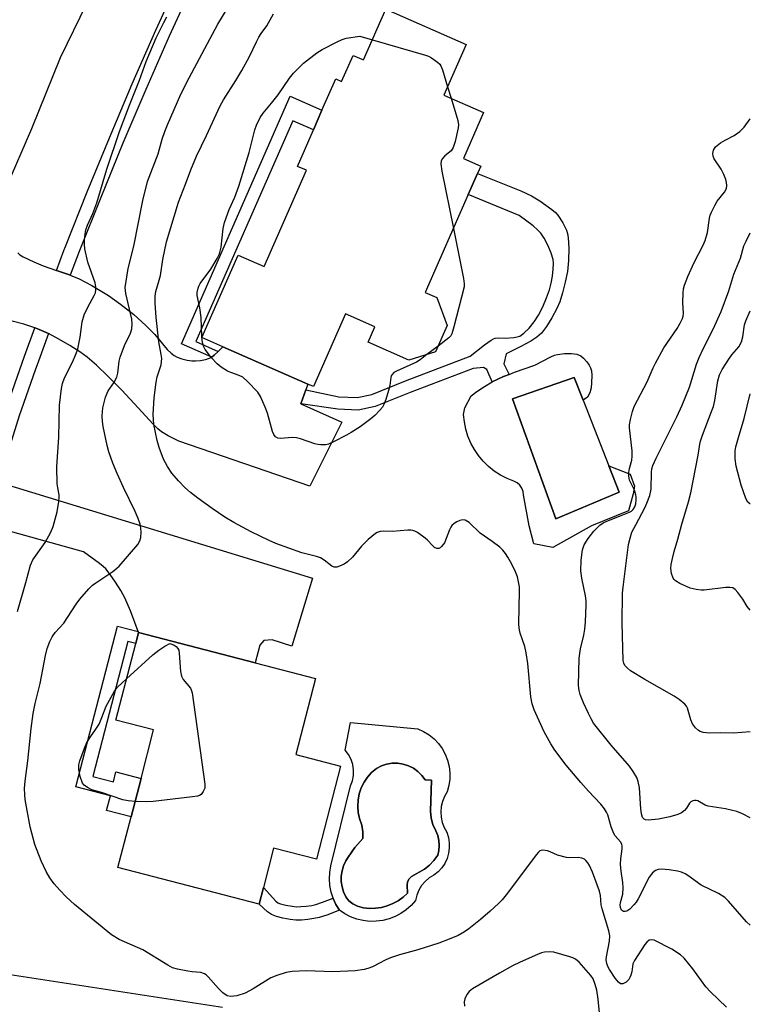
# Model space of a CAD drawing. Units: inches. Extents: x 1303763 to 1309763, y 529448 to 533449.
# Drawn here: x 1309560 to 1309763, y 530721 to 530994 of the extents above; entities that cross this region are included whole.
import ezdxf

# ---------------------------------------------------------------- set-up
doc = ezdxf.new("R2010")
doc.units = ezdxf.units.IN
doc.header["$MEASUREMENT"] = 0
for name, color, linetype in [('BLDG-Footprint', 5, 'Continuous'), ('CULTRL-Pad', 6, 'Continuous'), ('CULTRL-Swimming Pool in Ground', 4, 'Continuous'), ('TRANS-Driveway', 251, 'Continuous'), ('TRANS-Non Street Sidewalk', 7, 'Continuous'), ('TRANS-Road', 130, 'Continuous'), ('TRANS-Street Sidewalk', 7, 'Continuous'), ('Undefined', 1, 'Continuous')]:
    doc.layers.add(name, color=color, linetype=linetype)

msp = doc.modelspace()

# ---------------------------------------------------------------- linework, layer by layer
at = {"layer": 'BLDG-Footprint'}
for points, elevation in [([(1309684.26, 530987.54), (1309678.09, 530973.48), (1309689.09, 530968.66), (1309683.47, 530955.87), (1309688.29, 530953.75), (1309687.41, 530951.74), (1309684.85, 530945.91), (1309672.88, 530918.65), (1309676.08, 530917.25), (1309679, 530909.5), (1309675.77, 530902.15), (1309668.31, 530899.89), (1309657.02, 530904.84), (1309658.92, 530909.16), (1309650.69, 530912.77), (1309641.81, 530892.54), (1309640.27, 530893.22), (1309616.65, 530903.59), (1309610.86, 530906.13), (1309620.91, 530929.03), (1309628.12, 530925.87), (1309639.86, 530952.6), (1309637.37, 530953.69), (1309641.82, 530963.84), (1309644.2, 530969.27), (1309648.03, 530977.98), (1309649.65, 530977.27), (1309652.84, 530984.54), (1309655.75, 530983.26), (1309661.93, 530997.34)], 460.22), ([(1309649.34, 530787.09), (1309642.64, 530761.25), (1309630.76, 530764.34), (1309627.92, 530753.4), (1309626.73, 530748.81), (1309587.52, 530758.98), (1309591.18, 530773.07), (1309593.94, 530783.7), (1309597.43, 530797.16), (1309586.91, 530799.88), (1309592.45, 530821.2), (1309593.23, 530824.21), (1309625.66, 530815.79), (1309642.43, 530811.44), (1309636.95, 530790.31)], 457.69)]:
    msp.add_lwpolyline(points, close=True, dxfattribs=dict(at, elevation=elevation))
at = {"layer": 'CULTRL-Pad'}
msp.add_lwpolyline([(1309716.75, 530888.72), (1309714.28, 530895.03), (1309697.14, 530889.15), (1309709.13, 530855.85), (1309726.76, 530863.19), (1309723.87, 530870.56), (1309729.81, 530868.24), (1309730.99, 530864.85), (1309730.64, 530862.75), (1309729.37, 530858.06), (1309719.09, 530853.83), (1309708.34, 530847.83), (1309703.08, 530848.87), (1309701.79, 530853.89), (1309700.2, 530862.46), (1309700.06, 530863.44), (1309699.7, 530864.36), (1309699.13, 530865.16), (1309698.38, 530865.81), (1309697.51, 530866.26), (1309695.6, 530867.01), (1309693.78, 530867.95), (1309692.06, 530869.07), (1309690.47, 530870.35), (1309689, 530871.79), (1309687.69, 530873.36), (1309686.54, 530875.05), (1309685.56, 530876.85), (1309684.76, 530878.74), (1309684.16, 530880.7), (1309683.75, 530882.7), (1309683.55, 530884.74), (1309683.9, 530886.66), (1309685.68, 530889.98), (1309687.18, 530891.18), (1309689.32, 530892.59), (1309691.51, 530893.82), (1309694.66, 530895.3), (1309696.18, 530895.93), (1309697.69, 530896.55), (1309703.34, 530898.49), (1309707.8, 530900.81), (1309708.82, 530901.24), (1309709.66, 530901.49), (1309711.61, 530901.73), (1309713.54, 530901.73), (1309715.02, 530901.51), (1309716.08, 530901.06), (1309716.85, 530900.43), (1309717.76, 530899.44), (1309718.44, 530898.51), (1309718.82, 530897.77), (1309719.04, 530896.89), (1309719.14, 530895.75), (1309719.05, 530893.56), (1309719, 530892.18), (1309718.62, 530890.84), (1309717.95, 530889.64)], close=True, dxfattribs=at)
for points in [[(1309679.11, 530788.76, 0), (1309679.53, 530787.04, 0), (1309679.73, 530785.27, 0), (1309679.7, 530783.48, 0), (1309679.44, 530781.72, 0), (1309678.96, 530780.01, 0), (1309678.22, 530778.72, 0), (1309677.67, 530777.33, 0), (1309677.34, 530775.88, 0), (1309677.21, 530774.39, 0), (1309677.3, 530772.91, 0), (1309677.61, 530771.45, 0), (1309678.12, 530770.05, 0), (1309678.84, 530768.74, 0), (1309679.3, 530767.33, 0), (1309679.55, 530765.86, 0), (1309679.57, 530764.37, 0), (1309679.36, 530762.9, 0), (1309678.94, 530761.47, 0), (1309678.3, 530760.12, 0), (1309677.46, 530758.89, 0), (1309676.45, 530757.8, 0), (1309675.28, 530756.87, 0), (1309673.98, 530756.09, 0), (1309672.83, 530755.12, 0), (1309671.85, 530753.96, 0), (1309671.07, 530752.66, 0), (1309670.52, 530751.25, 0), (1309670.2, 530749.77, 0), (1309668.99, 530748.42, 0), (1309667.63, 530747.22, 0), (1309666.13, 530746.19, 0), (1309664.52, 530745.35, 0), (1309662.82, 530744.7, 0), (1309661.06, 530744.26, 0), (1309659.26, 530744.03, 0), (1309657.44, 530744.01, 0), (1309655.63, 530744.22, 0), (1309653.87, 530744.63, 0), (1309652.16, 530745.25, 0), (1309650.54, 530746.07, 0), (1309649.02, 530747.08, 0), (1309648.07, 530748.66, 0), (1309647.32, 530750.35, 0), (1309647.3, 530750.41, 0), (1309646.76, 530752.11, 0), (1309646.42, 530753.93, 0), (1309646.29, 530755.77, 0), (1309646.39, 530757.62, 0), (1309646.7, 530759.44, 0), (1309652.08, 530781.6, 0), (1309652.63, 530783.02, 0), (1309652.92, 530784.51, 0), (1309652.96, 530786.03, 0), (1309652.74, 530787.53, 0), (1309652.26, 530788.97, 0), (1309651.55, 530790.32, 0), (1309650.62, 530791.52, 0), (1309652.08, 530799.23, 0), (1309670.82, 530797.52, 0), (1309672.44, 530796.78, 0), (1309673.95, 530795.84, 0), (1309675.34, 530794.72, 0), (1309676.56, 530793.43, 0), (1309677.61, 530791.99, 0), (1309678.46, 530790.42, 0)], [(1309659.05, 530747.64, 0), (1309660.72, 530747.87, 0), (1309662.35, 530748.3, 0), (1309663.91, 530748.92, 0), (1309665.39, 530749.73, 0), (1309666.76, 530750.71, 0), (1309668, 530751.85, 0), (1309667.88, 530754.06, 0), (1309667.97, 530755, 0), (1309668.4, 530755.86, 0), (1309669.1, 530756.5, 0), (1309672.65, 530758.46, 0), (1309674.05, 530759.61, 0), (1309675.29, 530760.92, 0), (1309676.37, 530762.37, 0), (1309676.69, 530763.72, 0), (1309676.79, 530765.1, 0), (1309676.68, 530766.48, 0), (1309676.36, 530767.83, 0), (1309675.83, 530769.11, 0), (1309675.03, 530770.86, 0), (1309674.54, 530772.71, 0), (1309674.37, 530774.62, 0), (1309674.61, 530783.19, 0), (1309672.9, 530783.31, 0), (1309671.97, 530784.56, 0), (1309670.87, 530785.64, 0), (1309669.61, 530786.54, 0), (1309668.23, 530787.23, 0), (1309666.76, 530787.7, 0), (1309665.23, 530787.93, 0), (1309663.68, 530787.93, 0), (1309662.16, 530787.68, 0), (1309660.69, 530787.2, 0), (1309659.31, 530786.5, 0), (1309657.99, 530785.36, 0), (1309656.85, 530784.06, 0), (1309655.88, 530782.62, 0), (1309655.11, 530781.06, 0), (1309654.57, 530779.41, 0), (1309654.24, 530777.7, 0), (1309654.15, 530775.97, 0), (1309654.29, 530774.24, 0), (1309654.66, 530772.54, 0), (1309655.25, 530770.76, 0), (1309655.54, 530768.91, 0), (1309655.51, 530767.03, 0), (1309653.35, 530764.52, 0), (1309651.43, 530761.82, 0), (1309650.83, 530760.78, 0), (1309650.2, 530759.44, 0), (1309649.78, 530758.02, 0), (1309649.56, 530756.55, 0), (1309649.56, 530755.06, 0), (1309649.77, 530753.6, 0), (1309650.19, 530752.17, 0), (1309650.82, 530750.82, 0), (1309651.69, 530749.73, 0), (1309652.77, 530748.85, 0), (1309654.02, 530748.22, 0), (1309655.37, 530747.87, 0), (1309655.69, 530747.8, 0), (1309657.36, 530747.62, 0)]]:
    msp.add_polyline3d(points, close=True, dxfattribs=at)
at = {"layer": 'CULTRL-Swimming Pool in Ground'}
for points in [[(1309716.75, 530888.72), (1309723.87, 530870.56), (1309726.76, 530863.19), (1309709.13, 530855.85), (1309697.14, 530889.15), (1309714.28, 530895.03)], [(1309659.05, 530747.64), (1309657.36, 530747.62), (1309655.69, 530747.8), (1309655.37, 530747.87), (1309654.02, 530748.22), (1309652.77, 530748.85), (1309651.69, 530749.73), (1309650.82, 530750.82), (1309650.19, 530752.17), (1309649.77, 530753.6), (1309649.56, 530755.06), (1309649.56, 530756.55), (1309649.78, 530758.02), (1309650.2, 530759.44), (1309650.83, 530760.78), (1309651.43, 530761.82), (1309653.35, 530764.52), (1309655.51, 530767.03), (1309655.54, 530768.91), (1309655.25, 530770.76), (1309654.66, 530772.54), (1309654.29, 530774.24), (1309654.15, 530775.97), (1309654.24, 530777.7), (1309654.57, 530779.41), (1309655.11, 530781.06), (1309655.88, 530782.62), (1309656.85, 530784.06), (1309657.99, 530785.36), (1309659.31, 530786.5), (1309660.69, 530787.2), (1309662.16, 530787.68), (1309663.68, 530787.93), (1309665.23, 530787.93), (1309666.76, 530787.7), (1309668.23, 530787.23), (1309669.61, 530786.54), (1309670.87, 530785.64), (1309671.97, 530784.56), (1309672.9, 530783.31), (1309674.61, 530783.19), (1309674.37, 530774.62), (1309674.54, 530772.71), (1309675.03, 530770.86), (1309675.83, 530769.11), (1309676.36, 530767.83), (1309676.68, 530766.48), (1309676.79, 530765.1), (1309676.69, 530763.72), (1309676.37, 530762.37), (1309675.29, 530760.92), (1309674.05, 530759.61), (1309672.65, 530758.46), (1309669.1, 530756.5), (1309668.4, 530755.86), (1309667.97, 530755), (1309667.88, 530754.06), (1309668, 530751.85), (1309666.76, 530750.71), (1309665.39, 530749.73), (1309663.91, 530748.92), (1309662.35, 530748.3), (1309660.72, 530747.87)]]:
    msp.add_lwpolyline(points, close=True, dxfattribs=at)
at = {"layer": 'TRANS-Driveway'}
for points in [[(1309559.66, 530929.66), (1309560.28, 530929.15), (1309561.19, 530928.59), (1309564.15, 530927.17), (1309566.77, 530926.11), (1309570.43, 530924.82), (1309574.1, 530923.54), (1309574.27, 530923.47), (1309576.77, 530922.47), (1309580.25, 530920.62), (1309584.88, 530917.79), (1309588.22, 530915.44), (1309591.89, 530912.52), (1309595.24, 530909.54), (1309597.75, 530906.99), (1309601.18, 530902.87), (1309602.26, 530901.8), (1309603.09, 530901.16), (1309604.01, 530900.7), (1309605.28, 530900.26), (1309606.74, 530899.89), (1309608.02, 530899.69), (1309609.08, 530899.67), (1309610.43, 530899.8), (1309611.85, 530900.06), (1309612.96, 530900.39), (1309613.58, 530900.73), (1309614.21, 530901.23), (1309615.34, 530902.32), (1309616.65, 530903.59), (1309640.27, 530893.22), (1309639.67, 530891.6), (1309638.28, 530887.78), (1309649.72, 530882.65), (1309640.78, 530864.84), (1309604.42, 530877.34), (1309601.43, 530878.89), (1309599.65, 530879.97), (1309598.61, 530880.8), (1309597.29, 530882.07), (1309593.15, 530886.67), (1309588.62, 530891.51), (1309584.83, 530895.37), (1309581.55, 530898.5), (1309578.99, 530900.67), (1309576.91, 530902.16), (1309574.16, 530903.91), (1309571.06, 530905.72), (1309568.2, 530907.24), (1309565.01, 530908.63), (1309564.45, 530908.83), (1309561.41, 530909.88), (1309558.17, 530910.73)], [(1309554.38, 530866.01), (1309641.59, 530839.36), (1309635.82, 530820.44), (1309630.34, 530822.17), (1309628.06, 530821.99), (1309626.92, 530820.67), (1309625.66, 530815.79), (1309593.23, 530824.21), (1309593.11, 530824.52), (1309591.02, 530830.21), (1309589.43, 530833.9), (1309588.32, 530835.9), (1309586.88, 530838.18), (1309585.39, 530840.34), (1309584.16, 530841.88), (1309583.42, 530842.6), (1309582.42, 530843.42), (1309577.93, 530846.65), (1309550.87, 530854.13)], [(1309496.59, 530713.95), (1309498.76, 530733.61), (1309499.99, 530741.32), (1309501.82, 530737.98), (1309503.14, 530735.83), (1309504.35, 530734.19), (1309505.51, 530733.01), (1309506.64, 530732.27), (1309508.22, 530731.48), (1309510.15, 530730.71), (1309511.94, 530730.14), (1309514.35, 530729.77), (1309518.49, 530729.53), (1309523.2, 530729.48), (1309523.95, 530729.47), (1309531.09, 530729.68), (1309542.28, 530730.39), (1309546.22, 530730.27), (1309555.17, 530729.58), (1309616.53, 530720.21)]]:
    msp.add_lwpolyline(points, dxfattribs=at)
at = {"layer": 'TRANS-Non Street Sidewalk'}
for points in [[(1309615.34, 530902.32), (1309614.21, 530901.23), (1309613.58, 530900.73), (1309605.15, 530904.43), (1309635.32, 530973.17), (1309644.2, 530969.27), (1309641.82, 530963.84), (1309636.09, 530966.36), (1309609.17, 530905.02)], [(1309638.28, 530887.78), (1309639.67, 530891.6), (1309648.91, 530889.69), (1309653.99, 530889.52), (1309658.01, 530890.31), (1309667.38, 530894.1), (1309685.39, 530900.99), (1309689.33, 530904.1), (1309691.2, 530905.45), (1309691.85, 530905.81), (1309692.34, 530905.98), (1309693.2, 530906.05), (1309695.18, 530905.97), (1309697.5, 530906.16), (1309698.45, 530906.36), (1309699.13, 530906.58), (1309700.3, 530907.36), (1309701.73, 530908.76), (1309703.15, 530910.53), (1309704.37, 530912.4), (1309705.52, 530914.68), (1309706.59, 530917.15), (1309707.4, 530919.41), (1309707.88, 530921.22), (1309708.22, 530923.24), (1309708.43, 530925.12), (1309708.49, 530926.7), (1309708.38, 530927.85), (1309707.87, 530929.63), (1309707.03, 530931.67), (1309705.94, 530933.72), (1309704.95, 530935.13), (1309704.04, 530936.07), (1309702.82, 530937.14), (1309698.97, 530940.05), (1309684.85, 530945.91), (1309687.41, 530951.74), (1309699.43, 530946.93), (1309702.36, 530945.51), (1309704.72, 530944.09), (1309708.03, 530941.74), (1309709.04, 530940.88), (1309709.75, 530940.13), (1309711.11, 530938.06), (1309712.1, 530936.01), (1309712.36, 530935.06), (1309712.57, 530933.85), (1309712.78, 530930.99), (1309712.71, 530927.55), (1309712.36, 530924.49), (1309711.77, 530921.56), (1309711.02, 530918.59), (1309710.23, 530916.07), (1309709.47, 530914.24), (1309708.08, 530911.65), (1309706.56, 530909.24), (1309705.15, 530907.41), (1309703.91, 530906.22), (1309702.25, 530905.16), (1309699.48, 530903.71), (1309695.37, 530901.67), (1309694.72, 530898.84), (1309696.18, 530895.93), (1309694.66, 530895.3), (1309691.51, 530893.82), (1309689.99, 530897.24), (1309689.05, 530897.88), (1309686.2, 530897.58), (1309668.65, 530890.87), (1309659.01, 530886.96), (1309654.27, 530886.03), (1309648.59, 530886.22)], [(1309593.11, 530824.52), (1309593.23, 530824.21), (1309592.45, 530821.2), (1309590.25, 530821.77), (1309580.51, 530784.24), (1309586.25, 530782.75), (1309586.97, 530785.51), (1309593.93, 530783.7), (1309591.18, 530773.07), (1309584.37, 530774.84), (1309585.41, 530778.85), (1309575.78, 530781.35), (1309587.37, 530826.01)], [(1309635.91, 530748.18), (1309637.09, 530748.07), (1309638.29, 530748.1), (1309639.84, 530748.24), (1309641.34, 530748.45), (1309642.46, 530748.68), (1309644.35, 530749.29), (1309647.3, 530750.41), (1309647.32, 530750.35), (1309648.07, 530748.66), (1309649.02, 530747.08), (1309645.59, 530745.76), (1309643.41, 530745.06), (1309641.98, 530744.76), (1309640.26, 530744.53), (1309638.5, 530744.37), (1309636.97, 530744.33), (1309635.4, 530744.48), (1309633.36, 530744.86), (1309631.53, 530745.35), (1309630.16, 530745.88), (1309629.06, 530746.67), (1309626.73, 530748.81), (1309627.92, 530753.4), (1309631.41, 530749.57), (1309631.94, 530749.19), (1309632.69, 530748.91), (1309634.18, 530748.5)]]:
    msp.add_lwpolyline(points, close=True, dxfattribs=at)
at = {"layer": 'TRANS-Road'}
msp.add_lwpolyline([(1309578.75, 530998.83), (1309571.47, 530983.81), (1309563.46, 530964.09), (1309556.41, 530947.69), (1309554.97, 530944.29), (1309553.52, 530940.89), (1309538.02, 530949.55), (1309541.09, 530958.46), (1309542.33, 530962.61), (1309543.42, 530966.54), (1309543.65, 530971.64), (1309543.21, 530976.33), (1309541.67, 530979.88), (1309541.22, 530980.98), (1309539.37, 530985.46), (1309537.43, 530988.41), (1309536.9, 530988.94), (1309534.55, 530991.27), (1309529.5, 530994.26), (1309518.52, 530999.71)], dxfattribs=at)
at = {"layer": 'TRANS-Street Sidewalk'}
msp.add_lwpolyline([(1309608.51, 531004.62), (1309601.78, 530989.87), (1309595.24, 530975.02), (1309588.89, 530960.1), (1309582.73, 530945.09), (1309576.76, 530930.01), (1309574.27, 530923.47), (1309574.1, 530923.54), (1309570.43, 530924.82), (1309572.53, 530930.33), (1309572.97, 530931.49), (1309578.95, 530946.62), (1309585.13, 530961.67), (1309591.51, 530976.64), (1309598.07, 530991.53), (1309604.82, 531006.34)], dxfattribs=at)
msp.add_lwpolyline([(1309568.2, 530907.24), (1309565.41, 530899.63), (1309564.53, 530897.1), (1309560.05, 530884.37), (1309555.41, 530869.49), (1309554.38, 530866.01), (1309550.49, 530867.2), (1309551.52, 530870.67), (1309556.18, 530885.65), (1309561.58, 530901), (1309564.45, 530908.83), (1309565.01, 530908.63)], close=True, dxfattribs=at)
at = {"layer": 'Undefined'}
for p, q in [((1309679.1, 530975.78, 460), (1309680.06, 530972.62, 460)), ((1309676.49, 530903.79, 460), (1309673.36, 530901.42, 460))]:
    msp.add_line(p, q, dxfattribs=at)
for points, elevation in [([(1309756.53, 530720.15), (1309752.16, 530724.41), (1309750.82, 530725.83), (1309747.21, 530730.83), (1309744.82, 530733.79), (1309743.76, 530734.73), (1309741.41, 530736.29), (1309736.51, 530738.78), (1309735.76, 530738.91), (1309735.07, 530738.75), (1309734.45, 530738.24), (1309733.91, 530737.56), (1309730.97, 530733.17), (1309730.58, 530732.2), (1309730.23, 530729.94), (1309730.03, 530729.09), (1309729.82, 530728.57), (1309729.41, 530727.87), (1309728.7, 530727.1), (1309727.81, 530726.69), (1309727.15, 530726.68), (1309726.55, 530727.09), (1309725.68, 530728.2), (1309724.03, 530730.65), (1309723.61, 530731.42), (1309723.31, 530732.3), (1309723.19, 530733.32), (1309723.24, 530734.17), (1309724.09, 530738.51), (1309724.14, 530739.97), (1309723.86, 530741.4), (1309722, 530747.49), (1309721.8, 530748.55), (1309721.55, 530751.22), (1309721.32, 530752.35), (1309719.36, 530757.66), (1309718.56, 530759.49), (1309718.09, 530760.23), (1309717.53, 530760.89), (1309717.09, 530761.25), (1309716.41, 530761.57), (1309715.37, 530761.76), (1309713.02, 530761.67), (1309712.16, 530761.75), (1309709.64, 530762.39), (1309707.61, 530763.34), (1309706.81, 530763.62), (1309705.45, 530763.78), (1309704.73, 530763.56), (1309704.32, 530763.22), (1309703.76, 530762.57), (1309695.36, 530751.38), (1309694.22, 530749.99), (1309693.22, 530748.94), (1309690.92, 530746.8), (1309688.28, 530744.51), (1309685.03, 530741.93), (1309683.79, 530741.12), (1309681.99, 530740.11), (1309679.55, 530739.02), (1309676.67, 530737.94), (1309670.81, 530736.06), (1309665.76, 530734.73), (1309663.24, 530733.9), (1309661.9, 530733.36), (1309658.22, 530731.4), (1309656.95, 530730.89), (1309655.89, 530730.61), (1309653.4, 530730.25), (1309651.36, 530730.13), (1309647.25, 530730.03), (1309639.93, 530730.29), (1309635.92, 530730.07), (1309634.22, 530729.8), (1309631.67, 530728.98), (1309630.01, 530728.32), (1309625.08, 530725.24), (1309622.86, 530724.03), (1309620.58, 530723.36), (1309619.72, 530723.18), (1309618.86, 530723.11), (1309617.82, 530723.34), (1309616.67, 530724.12), (1309615.44, 530725.32), (1309612.61, 530728.59), (1309611.98, 530729.15), (1309611.52, 530729.44), (1309610.5, 530729.82), (1309608.09, 530730.02), (1309606.93, 530730.2), (1309604.07, 530730.75), (1309602.68, 530731.14), (1309601.41, 530731.79), (1309594.42, 530736.06), (1309587.86, 530738.95), (1309585.75, 530740.22), (1309575.41, 530748.7), (1309573.16, 530750.79), (1309571.33, 530752.65), (1309569.82, 530754.38), (1309568.63, 530756.07), (1309567.57, 530757.87), (1309566.16, 530760.8), (1309564.43, 530765.36), (1309563.14, 530770.22), (1309561.76, 530777.84), (1309561.61, 530779.24), (1309561.58, 530780.95), (1309561.77, 530782.94), (1309562.52, 530788.57), (1309563.41, 530797.59), (1309563.97, 530801.71), (1309564.51, 530804.49), (1309565.91, 530810.06), (1309567.35, 530817.8), (1309567.86, 530819.8), (1309568.55, 530821.77), (1309569.25, 530823.05), (1309570.12, 530824.22), (1309572.5, 530826.81), (1309575.88, 530832.12), (1309576.95, 530833.51), (1309579.43, 530836.37), (1309580.44, 530837.4), (1309581.34, 530838.07), (1309586.06, 530841.21), (1309587.19, 530842.06), (1309587.81, 530842.64), (1309593.03, 530848.72), (1309593.63, 530849.65), (1309593.9, 530850.65), (1309593.98, 530852.08), (1309593.92, 530853.22), (1309593.67, 530854.31), (1309593.14, 530855.92), (1309592.31, 530857.81), (1309589.05, 530864.54), (1309587.3, 530868.39), (1309586.08, 530871.26), (1309584.94, 530874.45), (1309584.5, 530876.15), (1309583.45, 530881.41), (1309583.23, 530882.88), (1309583.14, 530884.37), (1309583.33, 530886.62), (1309584.07, 530889.58), (1309584.82, 530891.31), (1309586.42, 530893.57), (1309587.25, 530895.11), (1309587.51, 530896.22), (1309587.88, 530899.56), (1309588.16, 530900.67), (1309589.36, 530903.93), (1309591.01, 530907.38), (1309591.37, 530908.6), (1309591.47, 530909.93), (1309591.35, 530911.3), (1309589.71, 530918.36), (1309589.57, 530919.21), (1309589.56, 530920.09), (1309590.4, 530925.32), (1309591.93, 530931.56), (1309594.41, 530944.24), (1309595.73, 530949.53), (1309598.66, 530957.17), (1309599.82, 530961.28), (1309600.53, 530963.39), (1309601.28, 530965.28), (1309605.02, 530973.75), (1309607.28, 530978.25), (1309615.22, 530993.17), (1309618.12, 530997.89)], 456), ([(1309559.65, 530830.11), (1309561.91, 530838.1), (1309563.18, 530842.94), (1309563.84, 530844.38), (1309567.32, 530849.24), (1309568.89, 530852.08), (1309569.54, 530853.69), (1309570.67, 530857.78), (1309571.14, 530860.62), (1309571.22, 530861.75), (1309571.16, 530862.51), (1309570.78, 530864.37), (1309570.64, 530865.52), (1309570.53, 530870.27), (1309571.06, 530878.45), (1309571.26, 530887.38), (1309571.8, 530891.98), (1309572.12, 530893.38), (1309572.68, 530895), (1309574.9, 530899.36), (1309575.93, 530901.71), (1309576.41, 530903.04), (1309577.04, 530906.24), (1309577.59, 530910.5), (1309578.14, 530912.48), (1309579.11, 530914.62), (1309580.94, 530917.86), (1309581.24, 530918.6), (1309581.41, 530919.38), (1309581.41, 530920.21), (1309581.19, 530921.32), (1309579.13, 530927.09), (1309578.36, 530930.81), (1309578.24, 530931.97), (1309578.25, 530933.15), (1309578.38, 530934.92), (1309578.59, 530936.03), (1309579.04, 530937.33), (1309580.58, 530940.62), (1309581.64, 530943.53), (1309584.41, 530952.91), (1309587.95, 530963.41), (1309590.71, 530970.68), (1309593.46, 530977.6), (1309595.36, 530982.82), (1309598.15, 530989.36), (1309600.22, 530993.63), (1309601.08, 530995.25)], 454), ([(1309763.17, 530742.93), (1309762.09, 530743.91), (1309757.14, 530749.59), (1309756.12, 530750.6), (1309754.35, 530751.76), (1309749.56, 530754.02), (1309745.84, 530756.72), (1309745.09, 530757.19), (1309744.04, 530757.63), (1309742.94, 530757.96), (1309740.67, 530758.32), (1309738.4, 530758.47), (1309737.59, 530758.4), (1309736.84, 530758.16), (1309735.98, 530757.48), (1309735.09, 530756.31), (1309732.01, 530750.27), (1309731.45, 530749.34), (1309730.86, 530748.58), (1309729.73, 530747.42), (1309728.85, 530746.87), (1309728.4, 530746.72), (1309727.98, 530746.72), (1309727.44, 530747.12), (1309727.09, 530747.81), (1309727.03, 530748.49), (1309727.15, 530749.25), (1309727.77, 530751.57), (1309727.88, 530753.32), (1309727.81, 530754.77), (1309727.3, 530757.96), (1309727.16, 530759.92), (1309727.19, 530761.33), (1309727.62, 530764.14), (1309727.58, 530764.93), (1309727.47, 530765.44), (1309727.1, 530766.13), (1309725.68, 530767.76), (1309725.25, 530768.44), (1309724.55, 530770.23), (1309723.58, 530773.55), (1309723.25, 530774.3), (1309722.71, 530775.22), (1309721.69, 530776.54), (1309718.26, 530780.13), (1309716.09, 530782.56), (1309712.05, 530787.43), (1309708.85, 530791.58), (1309707.77, 530793.31), (1309705.92, 530796.6), (1309703.16, 530802.74), (1309702.6, 530804.38), (1309702.19, 530806.34), (1309701.39, 530815.64), (1309700.96, 530818.56), (1309700.57, 530820.3), (1309699.25, 530824.02), (1309698.94, 530825.45), (1309698.91, 530826.62), (1309699.09, 530835.75), (1309699.04, 530836.92), (1309698.83, 530838.35), (1309698.47, 530839.74), (1309698, 530841.09), (1309696.95, 530843.2), (1309695.82, 530845.2), (1309695.18, 530846.18), (1309694.44, 530847.11), (1309693.6, 530847.91), (1309691.51, 530849.5), (1309688.17, 530851.82), (1309685.07, 530854.83), (1309683.99, 530855.46), (1309683.28, 530855.55), (1309682.48, 530855.33), (1309681.69, 530854.95), (1309680.93, 530854.5), (1309680.27, 530853.95), (1309679.96, 530853.5), (1309679.59, 530852.76), (1309678.23, 530849.18), (1309677.43, 530848.08), (1309677.05, 530847.75), (1309676.65, 530847.55), (1309676.06, 530847.57), (1309675.46, 530847.86), (1309674.88, 530848.36), (1309673.49, 530849.89), (1309672.83, 530850.46), (1309670.71, 530851.97), (1309669.97, 530852.38), (1309669.46, 530852.57), (1309668.91, 530852.65), (1309668.06, 530852.65), (1309663.79, 530852.25), (1309661.17, 530852.35), (1309660.33, 530852.28), (1309659.53, 530852.04), (1309659.04, 530851.76), (1309657.06, 530850.03), (1309655.15, 530848.18), (1309652.67, 530845.2), (1309651.3, 530843.85), (1309650.37, 530843.25), (1309649.1, 530842.67), (1309648.34, 530842.41), (1309647.61, 530842.36), (1309646.89, 530842.67), (1309644.85, 530844.31), (1309643.74, 530844.97), (1309642.63, 530845.33), (1309638.64, 530846.33), (1309631.4, 530848.98), (1309629.5, 530849.77), (1309624.56, 530852.15), (1309619.72, 530854.8), (1309617.19, 530856.28), (1309613.65, 530858.69), (1309609.72, 530861.53), (1309607.68, 530863.15), (1309606.14, 530864.49), (1309604.3, 530866.35), (1309602.52, 530868.5), (1309601.27, 530870.37), (1309600.2, 530872.36), (1309599, 530875.62), (1309598.45, 530877.53), (1309597.53, 530881.96), (1309597.38, 530883.36), (1309597.34, 530884.77), (1309597.61, 530889.37), (1309598.12, 530893.79), (1309598.43, 530895.23), (1309599.48, 530898.62), (1309599.69, 530900.29), (1309599.56, 530901.46), (1309598.91, 530904.98), (1309598.09, 530911.7), (1309597.84, 530915.7), (1309597.83, 530917.69), (1309598.04, 530918.97), (1309598.99, 530922.07), (1309599.32, 530923.41), (1309599.98, 530927.85), (1309601, 530932.77), (1309604.34, 530943.8), (1309606.27, 530948.73), (1309607.72, 530952.75), (1309609.33, 530956.5), (1309612.11, 530962.24), (1309615.89, 530970.54), (1309616.81, 530972.14), (1309620.27, 530977.54), (1309621.91, 530980.32), (1309624.04, 530984.26), (1309625.99, 530988.3), (1309626.7, 530989.59), (1309627.32, 530990.58), (1309628.86, 530992.72), (1309629.84, 530994.36), (1309630.69, 530996.1)], 458), ([(1309673.36, 530901.42), (1309671.43, 530899.98), (1309670.44, 530899.35), (1309664.91, 530896.83), (1309664.19, 530896.41), (1309663.69, 530895.93), (1309663.45, 530895.52), (1309663.31, 530895.02), (1309663.01, 530892.83), (1309662.68, 530891.42), (1309661.93, 530888.91), (1309661.42, 530887.57), (1309660.97, 530886.85), (1309660.24, 530885.99), (1309658.85, 530884.54), (1309657.79, 530883.57), (1309654.79, 530881.36), (1309652.3, 530879.77), (1309651.02, 530879.05), (1309647.37, 530877.18), (1309646.05, 530876.58), (1309645.24, 530876.37), (1309643.87, 530876.33), (1309643.05, 530876.41), (1309642.2, 530876.6), (1309638.26, 530878), (1309637.12, 530878.31), (1309636, 530878.38), (1309632.69, 530878.11), (1309631.94, 530878.23), (1309631.3, 530878.62), (1309630.8, 530879.24), (1309630.47, 530880.03), (1309629.03, 530885.19), (1309628.45, 530886.85), (1309627.13, 530889.74), (1309626.39, 530890.96), (1309623.51, 530893.97), (1309622.2, 530895.14), (1309621.22, 530895.65), (1309618.92, 530896.43), (1309617.92, 530896.86), (1309616.21, 530897.95), (1309615.07, 530898.83), (1309613.52, 530900.54), (1309611.75, 530902.81), (1309611.3, 530903.79), (1309610.89, 530905.35), (1309610.78, 530906.48), (1309610.66, 530911.75), (1309610.24, 530914.39), (1309609.56, 530917.84), (1309609.56, 530918.71), (1309609.77, 530919.87), (1309609.96, 530920.42), (1309610.38, 530921.15), (1309613.29, 530925.11), (1309615.09, 530928.12), (1309615.7, 530929.42), (1309616.18, 530931.28), (1309616.75, 530936.41), (1309617.12, 530938.1), (1309618.41, 530941.72), (1309619.99, 530945.19), (1309621.14, 530948.19), (1309623.99, 530957.54), (1309625.5, 530963.85), (1309625.97, 530965.19), (1309627.04, 530967.26), (1309627.82, 530968.47), (1309630.2, 530971.29), (1309631.98, 530973.56), (1309635.18, 530978.2), (1309636.26, 530979.58), (1309639.05, 530982.41), (1309642.75, 530985.21), (1309644.24, 530986.13), (1309648.44, 530988.32), (1309649.77, 530988.96), (1309650.88, 530989.32), (1309654.67, 530989.87), (1309658.2, 530988.85)], 460), ([(1309658.2, 530988.85), (1309672.98, 530984.6), (1309673.81, 530984.3), (1309674.6, 530983.89), (1309676.28, 530982.67), (1309676.91, 530982.06), (1309677.23, 530981.6), (1309677.67, 530980.54), (1309679.1, 530975.78)], 460), ([(1309680.06, 530972.62), (1309681.94, 530966.41), (1309682.13, 530965.27), (1309682.06, 530964.4), (1309681.19, 530960.61), (1309680.68, 530958.93), (1309680.4, 530958.44), (1309680.05, 530958.05), (1309678.37, 530956.67), (1309677.64, 530955.91), (1309677.31, 530955.22), (1309677.23, 530954.4), (1309677.49, 530952.36), (1309680.71, 530936.47)], 460), ([(1309763.17, 530772.72), (1309761.03, 530773.85), (1309759.4, 530774.52), (1309756.31, 530775.25), (1309751.44, 530776.02), (1309750.63, 530776.32), (1309748.61, 530777.45), (1309748.11, 530777.59), (1309747.64, 530777.59), (1309747.18, 530777.5), (1309746.64, 530777.17), (1309746.31, 530776.79), (1309745.47, 530775.44), (1309744.92, 530774.84), (1309744.03, 530774.17), (1309743.04, 530773.66), (1309740.8, 530773.03), (1309737.67, 530772.35), (1309734.85, 530772.12), (1309734.08, 530772.21), (1309733.67, 530772.39), (1309733.25, 530772.84), (1309732.93, 530773.83), (1309732.77, 530775.23), (1309732.39, 530781.08), (1309732.05, 530782.83), (1309731.64, 530783.92), (1309730.6, 530785.67), (1309729.61, 530787.09), (1309724.56, 530792.91), (1309719.65, 530799.08), (1309718.97, 530800.21), (1309718.2, 530801.76), (1309716.87, 530804.66), (1309715.93, 530807), (1309715.63, 530808.08), (1309715.47, 530809.48), (1309715.66, 530817.15), (1309716, 530819.71), (1309716.93, 530823.46), (1309717.24, 530825.2), (1309717.42, 530827.21), (1309717.63, 530831.79), (1309717.59, 530833.06), (1309717.44, 530834.38), (1309716.4, 530839.36), (1309716.1, 530841.4), (1309716.24, 530844.3), (1309716.56, 530847.18), (1309717.07, 530848.56), (1309718.1, 530850.36), (1309719.71, 530852.38), (1309721.41, 530854.04), (1309722.35, 530854.7), (1309723.36, 530855.2), (1309727.34, 530856.69), (1309729.67, 530857.69), (1309730.14, 530857.97), (1309730.68, 530858.42), (1309731.14, 530859.16), (1309731.35, 530859.98), (1309731.49, 530861.12), (1309731.5, 530861.96), (1309731.42, 530862.48), (1309731, 530863.75), (1309729.67, 530866.57), (1309729.45, 530867.62), (1309729.47, 530868.69), (1309729.6, 530869.77), (1309730.25, 530872.13), (1309730.4, 530873.2), (1309730.33, 530874.65), (1309729.61, 530881.08), (1309729.64, 530881.95), (1309729.89, 530883.37), (1309730.44, 530885.63), (1309730.9, 530887), (1309734.56, 530893.87), (1309736.2, 530897.72), (1309736.83, 530899.01), (1309739.15, 530903.31), (1309742.84, 530908.66), (1309743.74, 530910.16), (1309744.37, 530911.46), (1309744.58, 530912.14), (1309744.65, 530912.83), (1309744.46, 530915.91), (1309744.5, 530918.57), (1309744.63, 530919.7), (1309744.9, 530920.74), (1309745.86, 530923.12), (1309747.6, 530927.01), (1309750.09, 530931.82), (1309750.68, 530933.12), (1309751.26, 530935.3), (1309751.84, 530939.3), (1309752.06, 530940.13), (1309752.38, 530940.94), (1309753.29, 530942.79), (1309754.01, 530944.07), (1309755.98, 530946.49), (1309756.53, 530947.58), (1309756.64, 530948.35), (1309756.56, 530949.18), (1309756.36, 530950.03), (1309755.87, 530951.43), (1309755.12, 530952.93), (1309753.19, 530955.75), (1309752.85, 530956.51), (1309752.79, 530957.25), (1309753, 530958.24), (1309753.21, 530958.7), (1309753.56, 530959.13), (1309754.93, 530960.25), (1309756.18, 530961.02), (1309758.68, 530962.27), (1309760.27, 530963.36), (1309761.46, 530964.62), (1309763.19, 530966.92)], 460), ([(1309680.71, 530936.47), (1309683.51, 530922.56), (1309683.71, 530921.1), (1309683.66, 530920.24), (1309680.82, 530909.11), (1309680.23, 530907.16), (1309679.96, 530906.67), (1309679.4, 530906.04), (1309676.49, 530903.79)], 460), ([(1309763.17, 530796.69), (1309758.53, 530796.29), (1309754.78, 530796.38), (1309751.8, 530796.24), (1309750.1, 530796.49), (1309749.29, 530796.73), (1309748.8, 530796.97), (1309747.95, 530797.72), (1309747.1, 530798.91), (1309746.68, 530799.94), (1309745.76, 530803.24), (1309745.5, 530803.75), (1309744.97, 530804.36), (1309743.46, 530805.59), (1309742.07, 530806.56), (1309733.84, 530811.22), (1309729.88, 530813.61), (1309729.03, 530814.3), (1309728.37, 530815.08), (1309728.05, 530815.7), (1309727.88, 530816.42), (1309727.62, 530826.83), (1309727.69, 530835.18), (1309727.83, 530836.84), (1309729.38, 530848.66), (1309729.78, 530850.48), (1309730.32, 530852.06), (1309731.39, 530854.16), (1309733.93, 530858.82), (1309734.48, 530860.12), (1309735.25, 530862.33), (1309735.62, 530864.07), (1309735.76, 530868.77), (1309735.86, 530869.65), (1309736.12, 530870.64), (1309737.03, 530872.69), (1309742.75, 530884.09), (1309744.29, 530887.37), (1309746.26, 530892.34), (1309748.28, 530898.73), (1309749, 530900.64), (1309750.19, 530903.21), (1309752.86, 530908.46), (1309755.07, 530913.35), (1309757.26, 530919.1), (1309758.65, 530923.76), (1309760.44, 530928.19), (1309761.41, 530931.62), (1309761.99, 530932.92), (1309763.18, 530935.22)], 462), ([(1309763.17, 530830.44), (1309762.27, 530831.5), (1309761.09, 530833.46), (1309759.69, 530835.31), (1309758.94, 530836.15), (1309758.29, 530836.6), (1309757.52, 530836.75), (1309756.4, 530836.71), (1309750.34, 530835.99), (1309749.5, 530836.01), (1309748.12, 530836.18), (1309746.49, 530836.56), (1309743.6, 530837.85), (1309742.39, 530838.55), (1309742, 530838.91), (1309741.73, 530839.34), (1309741.3, 530840.62), (1309741.1, 530841.98), (1309741.22, 530843.11), (1309741.58, 530844.79), (1309742.05, 530846.74), (1309743.06, 530850.17), (1309744.16, 530854.33), (1309746.04, 530860.57), (1309746.69, 530863.05), (1309748.7, 530873.47), (1309749.25, 530877.12), (1309749.9, 530879.06), (1309752.45, 530885.62), (1309752.92, 530887), (1309753.31, 530888.69), (1309754.21, 530894.11), (1309754.66, 530895.8), (1309755.36, 530897.26), (1309757.2, 530900.18), (1309758.06, 530901.39), (1309759.96, 530903.57), (1309760.7, 530904.92), (1309761.14, 530906.39), (1309761.61, 530909.69), (1309761.94, 530910.79), (1309763.18, 530913.62)], 464), ([(1309763.18, 530859.95), (1309763.1, 530859.96), (1309762.46, 530860.43), (1309761.91, 530861.42), (1309760.66, 530865.11), (1309759.26, 530870.47), (1309758.99, 530872.44), (1309759, 530874.67), (1309759.21, 530875.81), (1309759.87, 530878.35), (1309761.48, 530883.69), (1309763.18, 530890.52)], 466), ([(1309589.89, 530811.34), (1309597.25, 530818.01), (1309598.87, 530819.3), (1309600.58, 530820.46), (1309601.93, 530821.15), (1309602.52, 530821), (1309603.12, 530820.73), (1309603.72, 530820.31), (1309604.18, 530819.83), (1309604.41, 530819.32), (1309604.57, 530818.48), (1309604.89, 530813.4), (1309605.15, 530812.08), (1309605.62, 530811.19), (1309607.65, 530808.78), (1309607.89, 530808.28), (1309608.12, 530807.44), (1309611.65, 530782.11), (1309611.62, 530781), (1309611.23, 530780.05), (1309610.6, 530779.25), (1309610.16, 530778.98), (1309609.63, 530778.81), (1309608.19, 530778.57), (1309597.28, 530777.29), (1309595.53, 530777.22), (1309592.28, 530777.33)], 458), ([(1309592.28, 530777.33), (1309590.31, 530777.45), (1309588.92, 530777.75), (1309582.96, 530779.79), (1309580.29, 530780.55), (1309579.02, 530781.15), (1309578.13, 530781.79), (1309577.67, 530782.43), (1309577.03, 530784.27), (1309576.62, 530786.19), (1309576.68, 530787.47), (1309576.95, 530788.56), (1309578.19, 530792.12), (1309578.87, 530793.69), (1309579.88, 530795.3), (1309581.41, 530797.39), (1309582.27, 530798.77), (1309583.08, 530800.58), (1309584.23, 530803.81), (1309586.53, 530807.9), (1309587.42, 530809.05), (1309589.89, 530811.34)], 458), ([(1309721.39, 530717.71), (1309720.96, 530722.38), (1309720.51, 530724.86), (1309720.11, 530726.49), (1309719.51, 530728.03), (1309718.91, 530728.98), (1309715.61, 530732.67), (1309714.65, 530733.5), (1309713.89, 530733.88), (1309713.08, 530734.16), (1309708.6, 530735.44), (1309707.46, 530735.57), (1309706, 530735.44), (1309705.16, 530735.22), (1309704.06, 530734.81), (1309699.25, 530732.7), (1309697.14, 530731.64), (1309693.49, 530729.65), (1309685.99, 530725.24), (1309685.08, 530724.55), (1309684.42, 530723.69), (1309683.84, 530722.47), (1309683.72, 530721.65), (1309683.79, 530720.48)], 454)]:
    msp.add_lwpolyline(points, dxfattribs=dict(at, elevation=elevation))

doc.saveas('drawing.dxf')
